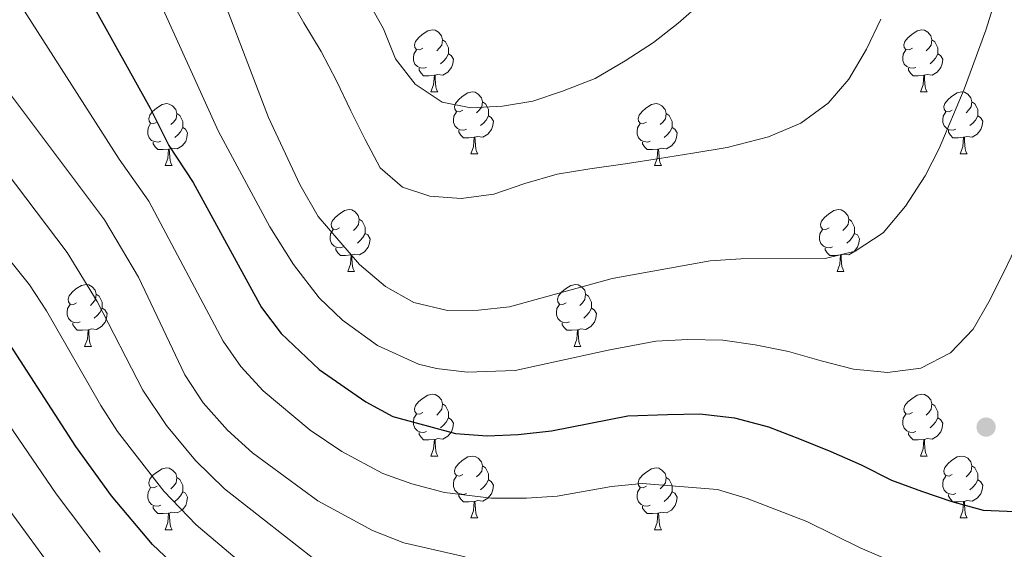
# Model space of a CAD drawing. Units: metres. Extents: x 664380 to 668906, y 741775 to 744852.
# Drawn here: x 667013 to 667173, y 742633 to 742719 of the extents above; entities that cross this region are included whole.
import ezdxf

# ---------------------------------------------------------------- set-up
doc = ezdxf.new("R2010")
doc.units = ezdxf.units.M
doc.header["$MEASUREMENT"] = 0
for name, color, linetype, lineweight in [('Carátula', 7, 'Continuous', 5), ('Elementos auxiliares', 7, 'Continuous', 5), ('Entidades rústicas y varios', 7, 'Continuous', 5), ('Relieve y altimetría', 7, 'Continuous', 5)]:
    doc.layers.add(name, color=color, linetype=linetype, lineweight=lineweight)

# ---------------------------------------------------------------- blocks, each defined once
blk = doc.blocks.new('5PATER_125')
at = {"layer": 'Relieve y altimetría', "linetype": 'Continuous', "lineweight": 0}
h = blk.add_hatch(color=250, dxfattribs=at)
edge = h.paths.add_edge_path(flags=16)
edge.add_ellipse((0, 0), major_axis=(-1.1, -1.11), ratio=0.999422, start_angle=0, end_angle=360)

msp = doc.modelspace()

# ---------------------------------------------------------------- linework, layer by layer
at = {"layer": 'Carátula', "color": 7, "linetype": 'Continuous', "lineweight": 0}
msp.add_3dface([(664451.961, 741774.865), (668905.647, 741882.867), (668833.645, 744852.005), (664379.958, 744744.003)], dxfattribs=at)
at = {"layer": 'Elementos auxiliares', "color": 250, "linetype": 'Continuous', "lineweight": 0}
msp.add_3dface([(665267.85, 744503.21, 1346), (668673.25, 744585.86, 757.249), (668730.1, 742272.42, 928), (665323.53, 742189.81, 949.548)], dxfattribs=at)
at = {"layer": 'Entidades rústicas y varios', "color": 92, "linetype": 'Continuous', "lineweight": 0, "flags": 128}
for points in [[(667078.63, 742714.661), (667078.1, 742714.396), (667077.57, 742714.451), (667077.305, 742714.821), (667077.25, 742715.246), (667077.41, 742715.766), (667077.89, 742716.361), (667078.525, 742716.891), (667079.425, 742717.476), (667080.17, 742717.636), (667080.595, 742717.581), (667081.125, 742717.266), (667081.655, 742716.681), (667081.815, 742716.041), (667081.705, 742715.191), (667081.28, 742714.661), (667080.86, 742714.236)], [(667157.957, 742714.661), (667157.427, 742714.396), (667156.897, 742714.451), (667156.632, 742714.821), (667156.577, 742715.246), (667156.737, 742715.766), (667157.217, 742716.361), (667157.852, 742716.891), (667158.752, 742717.476), (667159.497, 742717.636), (667159.922, 742717.581), (667160.452, 742717.266), (667160.982, 742716.681), (667161.142, 742716.041), (667161.032, 742715.191), (667160.607, 742714.661), (667160.187, 742714.236)], [(667081.815, 742716.041), (667082.29, 742715.726), (667082.605, 742715.086), (667082.765, 742714.766), (667082.765, 742714.186), (667082.765, 742713.761), (667082.395, 742713.071), (667081.975, 742712.591), (667081.495, 742712.171)], [(667161.142, 742716.041), (667161.617, 742715.726), (667161.932, 742715.086), (667162.092, 742714.766), (667162.092, 742714.186), (667162.092, 742713.761), (667161.722, 742713.071), (667161.302, 742712.591), (667160.822, 742712.171)], [(667079.215, 742711.581), (667078.79, 742711.421), (667078.205, 742711.481), (667077.73, 742711.691), (667077.305, 742712.116), (667077.09, 742712.701), (667077.09, 742713.121), (667077.145, 742713.706), (667077.57, 742714.396)], [(667158.542, 742711.581), (667158.117, 742711.421), (667157.532, 742711.481), (667157.057, 742711.691), (667156.632, 742712.116), (667156.417, 742712.701), (667156.417, 742713.121), (667156.472, 742713.706), (667156.897, 742714.396)], [(667082.765, 742713.761), (667083.22, 742713.511), (667083.565, 742712.896), (667083.455, 742712.171), (667083.245, 742711.531), (667082.66, 742710.791), (667081.865, 742710.311), (667081.015, 742710.416), (667080.585, 742710.286)], [(667162.092, 742713.761), (667162.547, 742713.511), (667162.892, 742712.896), (667162.782, 742712.171), (667162.572, 742711.531), (667161.987, 742710.791), (667161.192, 742710.311), (667160.342, 742710.416), (667159.912, 742710.286)], [(667080.475, 742710.286), (667079.585, 742710.201), (667078.74, 742710.201), (667078.315, 742710.631), (667077.995, 742711.106), (667077.995, 742711.421)], [(667159.802, 742710.286), (667158.912, 742710.201), (667158.067, 742710.201), (667157.642, 742710.631), (667157.322, 742711.106), (667157.322, 742711.421)], [(667079.93, 742707.601), (667080.365, 742708.761), (667080.475, 742710.286), (667080.585, 742710.286), (667080.62, 742709.701), (667080.655, 742709.016), (667080.725, 742708.401), (667080.84, 742708.001), (667081.055, 742707.601)], [(667159.257, 742707.601), (667159.692, 742708.761), (667159.802, 742710.286), (667159.912, 742710.286), (667159.947, 742709.701), (667159.982, 742709.016), (667160.052, 742708.401), (667160.167, 742708.001), (667160.382, 742707.601)], [(667079.93, 742707.601), (667081.055, 742707.601)], [(667085.105, 742704.626), (667084.575, 742704.361), (667084.045, 742704.416), (667083.78, 742704.786), (667083.725, 742705.211), (667083.885, 742705.731), (667084.365, 742706.326), (667085, 742706.856), (667085.9, 742707.441), (667086.645, 742707.601), (667087.07, 742707.546), (667087.6, 742707.231), (667088.13, 742706.646), (667088.29, 742706.006), (667088.18, 742705.156), (667087.755, 742704.626), (667087.335, 742704.201)], [(667159.257, 742707.601), (667160.382, 742707.601)], [(667164.432, 742704.626), (667163.902, 742704.361), (667163.372, 742704.416), (667163.107, 742704.786), (667163.052, 742705.211), (667163.212, 742705.731), (667163.692, 742706.326), (667164.327, 742706.856), (667165.227, 742707.441), (667165.972, 742707.601), (667166.397, 742707.546), (667166.927, 742707.231), (667167.457, 742706.646), (667167.617, 742706.006), (667167.507, 742705.156), (667167.082, 742704.626), (667166.662, 742704.201)], [(667035.55, 742702.721), (667035.02, 742702.456), (667034.49, 742702.511), (667034.225, 742702.881), (667034.17, 742703.306), (667034.33, 742703.826), (667034.81, 742704.421), (667035.445, 742704.951), (667036.345, 742705.536), (667037.09, 742705.696), (667037.515, 742705.641), (667038.045, 742705.326), (667038.575, 742704.741), (667038.735, 742704.101), (667038.625, 742703.251), (667038.2, 742702.721), (667037.78, 742702.296)], [(667088.29, 742706.006), (667088.765, 742705.691), (667089.08, 742705.051), (667089.24, 742704.731), (667089.24, 742704.151), (667089.24, 742703.726), (667088.87, 742703.036), (667088.45, 742702.556), (667087.97, 742702.136)], [(667114.877, 742702.721), (667114.347, 742702.456), (667113.817, 742702.511), (667113.552, 742702.881), (667113.497, 742703.306), (667113.657, 742703.826), (667114.137, 742704.421), (667114.772, 742704.951), (667115.672, 742705.536), (667116.417, 742705.696), (667116.842, 742705.641), (667117.372, 742705.326), (667117.902, 742704.741), (667118.062, 742704.101), (667117.952, 742703.251), (667117.527, 742702.721), (667117.107, 742702.296)], [(667167.617, 742706.006), (667168.092, 742705.691), (667168.407, 742705.051), (667168.567, 742704.731), (667168.567, 742704.151), (667168.567, 742703.726), (667168.197, 742703.036), (667167.777, 742702.556), (667167.297, 742702.136)], [(667038.735, 742704.101), (667039.21, 742703.786), (667039.525, 742703.146), (667039.685, 742702.826), (667039.685, 742702.246), (667039.685, 742701.821), (667039.315, 742701.131), (667038.895, 742700.651), (667038.415, 742700.231)], [(667085.69, 742701.546), (667085.265, 742701.386), (667084.68, 742701.446), (667084.205, 742701.656), (667083.78, 742702.081), (667083.565, 742702.666), (667083.565, 742703.086), (667083.62, 742703.671), (667084.045, 742704.361)], [(667089.24, 742703.726), (667089.695, 742703.476), (667090.04, 742702.861), (667089.93, 742702.136), (667089.72, 742701.496), (667089.135, 742700.756), (667088.34, 742700.276), (667087.49, 742700.381), (667087.06, 742700.251)], [(667118.062, 742704.101), (667118.537, 742703.786), (667118.852, 742703.146), (667119.012, 742702.826), (667119.012, 742702.246), (667119.012, 742701.821), (667118.642, 742701.131), (667118.222, 742700.651), (667117.742, 742700.231)], [(667165.017, 742701.546), (667164.592, 742701.386), (667164.007, 742701.446), (667163.532, 742701.656), (667163.107, 742702.081), (667162.892, 742702.666), (667162.892, 742703.086), (667162.947, 742703.671), (667163.372, 742704.361)], [(667168.567, 742703.726), (667169.022, 742703.476), (667169.367, 742702.861), (667169.257, 742702.136), (667169.047, 742701.496), (667168.462, 742700.756), (667167.667, 742700.276), (667166.817, 742700.381), (667166.387, 742700.251)], [(667036.135, 742699.641), (667035.71, 742699.481), (667035.125, 742699.541), (667034.65, 742699.751), (667034.225, 742700.176), (667034.01, 742700.761), (667034.01, 742701.181), (667034.065, 742701.766), (667034.49, 742702.456)], [(667039.685, 742701.821), (667040.14, 742701.571), (667040.485, 742700.956), (667040.375, 742700.231), (667040.165, 742699.591), (667039.58, 742698.851), (667038.785, 742698.371), (667037.935, 742698.476), (667037.505, 742698.346)], [(667115.462, 742699.641), (667115.037, 742699.481), (667114.452, 742699.541), (667113.977, 742699.751), (667113.552, 742700.176), (667113.337, 742700.761), (667113.337, 742701.181), (667113.392, 742701.766), (667113.817, 742702.456)], [(667119.012, 742701.821), (667119.467, 742701.571), (667119.812, 742700.956), (667119.702, 742700.231), (667119.492, 742699.591), (667118.907, 742698.851), (667118.112, 742698.371), (667117.262, 742698.476), (667116.832, 742698.346)], [(667086.95, 742700.251), (667086.06, 742700.166), (667085.215, 742700.166), (667084.79, 742700.596), (667084.47, 742701.071), (667084.47, 742701.386)], [(667086.405, 742697.566), (667086.84, 742698.726), (667086.95, 742700.251), (667087.06, 742700.251), (667087.095, 742699.666), (667087.13, 742698.981), (667087.2, 742698.366), (667087.315, 742697.966), (667087.53, 742697.566)], [(667166.277, 742700.251), (667165.387, 742700.166), (667164.542, 742700.166), (667164.117, 742700.596), (667163.797, 742701.071), (667163.797, 742701.386)], [(667165.732, 742697.566), (667166.167, 742698.726), (667166.277, 742700.251), (667166.387, 742700.251), (667166.422, 742699.666), (667166.457, 742698.981), (667166.527, 742698.366), (667166.642, 742697.966), (667166.857, 742697.566)], [(667037.395, 742698.346), (667036.505, 742698.261), (667035.66, 742698.261), (667035.235, 742698.691), (667034.915, 742699.166), (667034.915, 742699.481)], [(667116.722, 742698.346), (667115.832, 742698.261), (667114.987, 742698.261), (667114.562, 742698.691), (667114.242, 742699.166), (667114.242, 742699.481)], [(667036.85, 742695.661), (667037.285, 742696.821), (667037.395, 742698.346), (667037.505, 742698.346), (667037.54, 742697.761), (667037.575, 742697.076), (667037.645, 742696.461), (667037.76, 742696.061), (667037.975, 742695.661)], [(667086.405, 742697.566), (667087.53, 742697.566)], [(667116.177, 742695.661), (667116.612, 742696.821), (667116.722, 742698.346), (667116.832, 742698.346), (667116.867, 742697.761), (667116.902, 742697.076), (667116.972, 742696.461), (667117.087, 742696.061), (667117.302, 742695.661)], [(667165.732, 742697.566), (667166.857, 742697.566)], [(667036.85, 742695.661), (667037.975, 742695.661)], [(667116.177, 742695.661), (667117.302, 742695.661)], [(667065.127, 742685.578), (667064.597, 742685.313), (667064.067, 742685.368), (667063.802, 742685.738), (667063.747, 742686.163), (667063.907, 742686.683), (667064.387, 742687.278), (667065.022, 742687.808), (667065.922, 742688.393), (667066.667, 742688.553), (667067.092, 742688.498), (667067.622, 742688.183), (667068.152, 742687.598), (667068.312, 742686.958), (667068.202, 742686.108), (667067.777, 742685.578), (667067.357, 742685.153)], [(667144.454, 742685.578), (667143.924, 742685.313), (667143.394, 742685.368), (667143.129, 742685.738), (667143.074, 742686.163), (667143.234, 742686.683), (667143.714, 742687.278), (667144.349, 742687.808), (667145.249, 742688.393), (667145.994, 742688.553), (667146.419, 742688.498), (667146.949, 742688.183), (667147.479, 742687.598), (667147.639, 742686.958), (667147.529, 742686.108), (667147.104, 742685.578), (667146.684, 742685.153)], [(667068.312, 742686.958), (667068.787, 742686.643), (667069.102, 742686.003), (667069.262, 742685.683), (667069.262, 742685.103), (667069.262, 742684.678), (667068.892, 742683.988), (667068.472, 742683.508), (667067.992, 742683.088)], [(667147.639, 742686.958), (667148.114, 742686.643), (667148.429, 742686.003), (667148.589, 742685.683), (667148.589, 742685.103), (667148.589, 742684.678), (667148.219, 742683.988), (667147.799, 742683.508), (667147.319, 742683.088)], [(667065.712, 742682.498), (667065.287, 742682.338), (667064.702, 742682.398), (667064.227, 742682.608), (667063.802, 742683.033), (667063.587, 742683.618), (667063.587, 742684.038), (667063.642, 742684.623), (667064.067, 742685.313)], [(667069.262, 742684.678), (667069.717, 742684.428), (667070.062, 742683.813), (667069.952, 742683.088), (667069.742, 742682.448), (667069.157, 742681.708), (667068.362, 742681.228), (667067.512, 742681.333), (667067.082, 742681.203)], [(667145.039, 742682.498), (667144.614, 742682.338), (667144.029, 742682.398), (667143.554, 742682.608), (667143.129, 742683.033), (667142.914, 742683.618), (667142.914, 742684.038), (667142.969, 742684.623), (667143.394, 742685.313)], [(667148.589, 742684.678), (667149.044, 742684.428), (667149.389, 742683.813), (667149.279, 742683.088), (667149.069, 742682.448), (667148.484, 742681.708), (667147.689, 742681.228), (667146.839, 742681.333), (667146.409, 742681.203)], [(667066.972, 742681.203), (667066.082, 742681.118), (667065.237, 742681.118), (667064.812, 742681.548), (667064.492, 742682.023), (667064.492, 742682.338)], [(667066.427, 742678.518), (667066.862, 742679.678), (667066.972, 742681.203), (667067.082, 742681.203), (667067.117, 742680.618), (667067.152, 742679.933), (667067.222, 742679.318), (667067.337, 742678.918), (667067.552, 742678.518)], [(667146.299, 742681.203), (667145.409, 742681.118), (667144.564, 742681.118), (667144.139, 742681.548), (667143.819, 742682.023), (667143.819, 742682.338)], [(667145.754, 742678.518), (667146.189, 742679.678), (667146.299, 742681.203), (667146.409, 742681.203), (667146.444, 742680.618), (667146.479, 742679.933), (667146.549, 742679.318), (667146.664, 742678.918), (667146.879, 742678.518)], [(667066.427, 742678.518), (667067.552, 742678.518)], [(667145.754, 742678.518), (667146.879, 742678.518)], [(667022.491, 742673.438), (667021.961, 742673.173), (667021.431, 742673.228), (667021.166, 742673.598), (667021.111, 742674.023), (667021.271, 742674.543), (667021.751, 742675.138), (667022.386, 742675.668), (667023.286, 742676.253), (667024.031, 742676.413), (667024.456, 742676.358), (667024.986, 742676.043), (667025.516, 742675.458), (667025.676, 742674.818), (667025.566, 742673.968), (667025.141, 742673.438), (667024.721, 742673.013)], [(667101.818, 742673.438), (667101.288, 742673.173), (667100.758, 742673.228), (667100.493, 742673.598), (667100.438, 742674.023), (667100.598, 742674.543), (667101.078, 742675.138), (667101.713, 742675.668), (667102.613, 742676.253), (667103.358, 742676.413), (667103.783, 742676.358), (667104.313, 742676.043), (667104.843, 742675.458), (667105.003, 742674.818), (667104.893, 742673.968), (667104.468, 742673.438), (667104.048, 742673.013)], [(667025.676, 742674.818), (667026.151, 742674.503), (667026.466, 742673.863), (667026.626, 742673.543), (667026.626, 742672.963), (667026.626, 742672.538), (667026.256, 742671.848), (667025.836, 742671.368), (667025.356, 742670.948)], [(667105.003, 742674.818), (667105.478, 742674.503), (667105.793, 742673.863), (667105.953, 742673.543), (667105.953, 742672.963), (667105.953, 742672.538), (667105.583, 742671.848), (667105.163, 742671.368), (667104.683, 742670.948)], [(667023.076, 742670.358), (667022.651, 742670.198), (667022.066, 742670.258), (667021.591, 742670.468), (667021.166, 742670.893), (667020.951, 742671.478), (667020.951, 742671.898), (667021.006, 742672.483), (667021.431, 742673.173)], [(667102.403, 742670.358), (667101.978, 742670.198), (667101.393, 742670.258), (667100.918, 742670.468), (667100.493, 742670.893), (667100.278, 742671.478), (667100.278, 742671.898), (667100.333, 742672.483), (667100.758, 742673.173)], [(667026.626, 742672.538), (667027.081, 742672.288), (667027.426, 742671.673), (667027.316, 742670.948), (667027.106, 742670.308), (667026.521, 742669.568), (667025.726, 742669.088), (667024.876, 742669.193), (667024.446, 742669.063)], [(667105.953, 742672.538), (667106.408, 742672.288), (667106.753, 742671.673), (667106.643, 742670.948), (667106.433, 742670.308), (667105.848, 742669.568), (667105.053, 742669.088), (667104.203, 742669.193), (667103.773, 742669.063)], [(667024.336, 742669.063), (667023.446, 742668.978), (667022.601, 742668.978), (667022.176, 742669.408), (667021.856, 742669.883), (667021.856, 742670.198)], [(667103.663, 742669.063), (667102.773, 742668.978), (667101.928, 742668.978), (667101.503, 742669.408), (667101.183, 742669.883), (667101.183, 742670.198)], [(667023.791, 742666.378), (667024.226, 742667.538), (667024.336, 742669.063), (667024.446, 742669.063), (667024.481, 742668.478), (667024.516, 742667.793), (667024.586, 742667.178), (667024.701, 742666.778), (667024.916, 742666.378)], [(667103.118, 742666.378), (667103.553, 742667.538), (667103.663, 742669.063), (667103.773, 742669.063), (667103.808, 742668.478), (667103.843, 742667.793), (667103.913, 742667.178), (667104.028, 742666.778), (667104.243, 742666.378)], [(667023.791, 742666.378), (667024.916, 742666.378)], [(667103.118, 742666.378), (667104.243, 742666.378)], [(667078.63, 742655.669), (667078.1, 742655.404), (667077.57, 742655.459), (667077.305, 742655.829), (667077.25, 742656.254), (667077.41, 742656.774), (667077.89, 742657.369), (667078.525, 742657.899), (667079.425, 742658.484), (667080.17, 742658.644), (667080.595, 742658.589), (667081.125, 742658.274), (667081.655, 742657.689), (667081.815, 742657.049), (667081.705, 742656.199), (667081.28, 742655.669), (667080.86, 742655.244)], [(667157.957, 742655.669), (667157.427, 742655.404), (667156.897, 742655.459), (667156.632, 742655.829), (667156.577, 742656.254), (667156.737, 742656.774), (667157.217, 742657.369), (667157.852, 742657.899), (667158.752, 742658.484), (667159.497, 742658.644), (667159.922, 742658.589), (667160.452, 742658.274), (667160.982, 742657.689), (667161.142, 742657.049), (667161.032, 742656.199), (667160.607, 742655.669), (667160.187, 742655.244)], [(667081.815, 742657.049), (667082.29, 742656.734), (667082.605, 742656.094), (667082.765, 742655.774), (667082.765, 742655.194), (667082.765, 742654.769), (667082.395, 742654.079), (667081.975, 742653.599), (667081.495, 742653.179)], [(667161.142, 742657.049), (667161.617, 742656.734), (667161.932, 742656.094), (667162.092, 742655.774), (667162.092, 742655.194), (667162.092, 742654.769), (667161.722, 742654.079), (667161.302, 742653.599), (667160.822, 742653.179)], [(667079.215, 742652.589), (667078.79, 742652.429), (667078.205, 742652.489), (667077.73, 742652.699), (667077.305, 742653.124), (667077.09, 742653.709), (667077.09, 742654.129), (667077.145, 742654.714), (667077.57, 742655.404)], [(667158.542, 742652.589), (667158.117, 742652.429), (667157.532, 742652.489), (667157.057, 742652.699), (667156.632, 742653.124), (667156.417, 742653.709), (667156.417, 742654.129), (667156.472, 742654.714), (667156.897, 742655.404)], [(667082.765, 742654.769), (667083.22, 742654.519), (667083.565, 742653.904), (667083.455, 742653.179), (667083.245, 742652.539), (667082.66, 742651.799), (667081.865, 742651.319), (667081.015, 742651.424), (667080.585, 742651.294)], [(667162.092, 742654.769), (667162.547, 742654.519), (667162.892, 742653.904), (667162.782, 742653.179), (667162.572, 742652.539), (667161.987, 742651.799), (667161.192, 742651.319), (667160.342, 742651.424), (667159.912, 742651.294)], [(667080.475, 742651.294), (667079.585, 742651.209), (667078.74, 742651.209), (667078.315, 742651.639), (667077.995, 742652.114), (667077.995, 742652.429)], [(667159.802, 742651.294), (667158.912, 742651.209), (667158.067, 742651.209), (667157.642, 742651.639), (667157.322, 742652.114), (667157.322, 742652.429)], [(667079.93, 742648.609), (667080.365, 742649.769), (667080.475, 742651.294), (667080.585, 742651.294), (667080.62, 742650.709), (667080.655, 742650.024), (667080.725, 742649.409), (667080.84, 742649.009), (667081.055, 742648.609)], [(667159.257, 742648.609), (667159.692, 742649.769), (667159.802, 742651.294), (667159.912, 742651.294), (667159.947, 742650.709), (667159.982, 742650.024), (667160.052, 742649.409), (667160.167, 742649.009), (667160.382, 742648.609)], [(667079.93, 742648.609), (667081.055, 742648.609)], [(667085.105, 742645.634), (667084.575, 742645.369), (667084.045, 742645.424), (667083.78, 742645.794), (667083.725, 742646.219), (667083.885, 742646.739), (667084.365, 742647.334), (667085, 742647.864), (667085.9, 742648.449), (667086.645, 742648.609), (667087.07, 742648.554), (667087.6, 742648.239), (667088.13, 742647.654), (667088.29, 742647.014), (667088.18, 742646.164), (667087.755, 742645.634), (667087.335, 742645.209)], [(667159.257, 742648.609), (667160.382, 742648.609)], [(667164.432, 742645.634), (667163.902, 742645.369), (667163.372, 742645.424), (667163.107, 742645.794), (667163.052, 742646.219), (667163.212, 742646.739), (667163.692, 742647.334), (667164.327, 742647.864), (667165.227, 742648.449), (667165.972, 742648.609), (667166.397, 742648.554), (667166.927, 742648.239), (667167.457, 742647.654), (667167.617, 742647.014), (667167.507, 742646.164), (667167.082, 742645.634), (667166.662, 742645.209)], [(667035.55, 742643.729), (667035.02, 742643.464), (667034.49, 742643.519), (667034.225, 742643.889), (667034.17, 742644.314), (667034.33, 742644.834), (667034.81, 742645.429), (667035.445, 742645.959), (667036.345, 742646.544), (667037.09, 742646.704), (667037.515, 742646.649), (667038.045, 742646.334), (667038.575, 742645.749), (667038.735, 742645.109), (667038.625, 742644.259), (667038.2, 742643.729), (667037.78, 742643.304)], [(667088.29, 742647.014), (667088.765, 742646.699), (667089.08, 742646.059), (667089.24, 742645.739), (667089.24, 742645.159), (667089.24, 742644.734), (667088.87, 742644.044), (667088.45, 742643.564), (667087.97, 742643.144)], [(667114.877, 742643.729), (667114.347, 742643.464), (667113.817, 742643.519), (667113.552, 742643.889), (667113.497, 742644.314), (667113.657, 742644.834), (667114.137, 742645.429), (667114.772, 742645.959), (667115.672, 742646.544), (667116.417, 742646.704), (667116.842, 742646.649), (667117.372, 742646.334), (667117.902, 742645.749), (667118.062, 742645.109), (667117.952, 742644.259), (667117.527, 742643.729), (667117.107, 742643.304)], [(667167.617, 742647.014), (667168.092, 742646.699), (667168.407, 742646.059), (667168.567, 742645.739), (667168.567, 742645.159), (667168.567, 742644.734), (667168.197, 742644.044), (667167.777, 742643.564), (667167.297, 742643.144)], [(667038.735, 742645.109), (667039.21, 742644.794), (667039.525, 742644.154), (667039.685, 742643.834), (667039.685, 742643.254), (667039.685, 742642.829), (667039.315, 742642.139), (667038.895, 742641.659), (667038.415, 742641.239)], [(667085.69, 742642.554), (667085.265, 742642.394), (667084.68, 742642.454), (667084.205, 742642.664), (667083.78, 742643.089), (667083.565, 742643.674), (667083.565, 742644.094), (667083.62, 742644.679), (667084.045, 742645.369)], [(667089.24, 742644.734), (667089.695, 742644.484), (667090.04, 742643.869), (667089.93, 742643.144), (667089.72, 742642.504), (667089.135, 742641.764), (667088.34, 742641.284), (667087.49, 742641.389), (667087.06, 742641.259)], [(667118.062, 742645.109), (667118.537, 742644.794), (667118.852, 742644.154), (667119.012, 742643.834), (667119.012, 742643.254), (667119.012, 742642.829), (667118.642, 742642.139), (667118.222, 742641.659), (667117.742, 742641.239)], [(667165.017, 742642.554), (667164.592, 742642.394), (667164.007, 742642.454), (667163.532, 742642.664), (667163.107, 742643.089), (667162.892, 742643.674), (667162.892, 742644.094), (667162.947, 742644.679), (667163.372, 742645.369)], [(667168.567, 742644.734), (667169.022, 742644.484), (667169.367, 742643.869), (667169.257, 742643.144), (667169.047, 742642.504), (667168.462, 742641.764), (667167.667, 742641.284), (667166.817, 742641.389), (667166.387, 742641.259)], [(667036.135, 742640.649), (667035.71, 742640.489), (667035.125, 742640.549), (667034.65, 742640.759), (667034.225, 742641.184), (667034.01, 742641.769), (667034.01, 742642.189), (667034.065, 742642.774), (667034.49, 742643.464)], [(667039.685, 742642.829), (667040.14, 742642.579), (667040.485, 742641.964), (667040.375, 742641.239), (667040.165, 742640.599), (667039.58, 742639.859), (667038.785, 742639.379), (667037.935, 742639.484), (667037.505, 742639.354)], [(667115.462, 742640.649), (667115.037, 742640.489), (667114.452, 742640.549), (667113.977, 742640.759), (667113.552, 742641.184), (667113.337, 742641.769), (667113.337, 742642.189), (667113.392, 742642.774), (667113.817, 742643.464)], [(667119.012, 742642.829), (667119.467, 742642.579), (667119.812, 742641.964), (667119.702, 742641.239), (667119.492, 742640.599), (667118.907, 742639.859), (667118.112, 742639.379), (667117.262, 742639.484), (667116.832, 742639.354)], [(667086.95, 742641.259), (667086.06, 742641.174), (667085.215, 742641.174), (667084.79, 742641.604), (667084.47, 742642.079), (667084.47, 742642.394)], [(667086.405, 742638.574), (667086.84, 742639.734), (667086.95, 742641.259), (667087.06, 742641.259), (667087.095, 742640.674), (667087.13, 742639.989), (667087.2, 742639.374), (667087.315, 742638.974), (667087.53, 742638.574)], [(667166.277, 742641.259), (667165.387, 742641.174), (667164.542, 742641.174), (667164.117, 742641.604), (667163.797, 742642.079), (667163.797, 742642.394)], [(667165.732, 742638.574), (667166.167, 742639.734), (667166.277, 742641.259), (667166.387, 742641.259), (667166.422, 742640.674), (667166.457, 742639.989), (667166.527, 742639.374), (667166.642, 742638.974), (667166.857, 742638.574)], [(667037.395, 742639.354), (667036.505, 742639.269), (667035.66, 742639.269), (667035.235, 742639.699), (667034.915, 742640.174), (667034.915, 742640.489)], [(667036.85, 742636.669), (667037.285, 742637.829), (667037.395, 742639.354), (667037.505, 742639.354), (667037.54, 742638.769), (667037.575, 742638.084), (667037.645, 742637.469), (667037.76, 742637.069), (667037.975, 742636.669)], [(667116.722, 742639.354), (667115.832, 742639.269), (667114.987, 742639.269), (667114.562, 742639.699), (667114.242, 742640.174), (667114.242, 742640.489)], [(667116.177, 742636.669), (667116.612, 742637.829), (667116.722, 742639.354), (667116.832, 742639.354), (667116.867, 742638.769), (667116.902, 742638.084), (667116.972, 742637.469), (667117.087, 742637.069), (667117.302, 742636.669)], [(667086.405, 742638.574), (667087.53, 742638.574)], [(667165.732, 742638.574), (667166.857, 742638.574)], [(667036.85, 742636.669), (667037.975, 742636.669)], [(667116.177, 742636.669), (667117.302, 742636.669)]]:
    msp.add_lwpolyline(points, dxfattribs=at)
at = {"layer": 'Relieve y altimetría', "color": 30, "linetype": 'Continuous', "lineweight": 0, "flags": 128}
for points, elevation in [([(667176.115, 742737.717), (667169.855, 742717.626), (667166.334, 742708.027), (667162.331, 742698.427), (667160.026, 742693.99), (667156.828, 742689.109), (667153.249, 742684.765), (667148.703, 742681.799), (667143.851, 742680.628), (667130.167, 742680.557), (667125.178, 742680.206), (667109.28, 742677.366), (667092.643, 742672.795), (667087.608, 742672.256), (667082.609, 742672.17), (667077.145, 742673.458), (667072.55, 742676.081), (667068.32, 742679.652), (667061.624, 742687.387), (667058.675, 742692.617), (667053.567, 742703.429), (667043.395, 742730.169)], 835), ([(667034.12, 742726.23), (667045.509, 742701.183), (667053.782, 742685.714), (667057.623, 742679.632), (667061.814, 742674.251), (667065.612, 742670.61), (667071.277, 742666.519), (667077.892, 742663.492), (667080.834, 742662.767), (667085.815, 742662.211), (667093.567, 742662.457), (667108.667, 742665.763), (667116.353, 742667.214), (667121.579, 742667.503), (667127.234, 742667.367), (667132.498, 742666.604), (667137.896, 742665.546), (667143.196, 742664.027), (667148.43, 742662.705), (667153.924, 742662.14), (667159.345, 742662.858), (667164.133, 742665.314), (667167.829, 742669.179), (667170.371, 742673.565), (667172.846, 742678.508), (667175.091, 742683.254)], 830), ([(667156.4, 742630.771), (667149.499, 742633.706), (667140.872, 742637.989), (667131.191, 742641.75), (667126.4, 742643.174), (667114.172, 742644.162), (667109.191, 742643.68), (667100.397, 742642.126), (667095.415, 742641.782), (667089.747, 742641.783), (667082.13, 742642.722), (667076.839, 742644.092), (667072.126, 742645.756), (667065.494, 742649.36), (667060.366, 742652.812), (667052.738, 742659.166), (667049.112, 742663.129), (667046.254, 742667.229), (667034.197, 742689.894), (667029.395, 742696.691), (667012.296, 742723.46)], 820), ([(667152.851, 742719.396), (667150.541, 742714.518), (667147.672, 742709.638), (667144.338, 742705.775), (667139.882, 742702.531), (667134.666, 742700.302), (667127.935, 742698.592), (667122.383, 742697.677), (667116.995, 742696.828), (667111.41, 742695.946), (667105.661, 742695.128), (667100.405, 742694.247), (667095.119, 742692.774), (667090.13, 742691.04), (667084.84, 742690.323), (667079.742, 742690.726), (667075.33, 742692.15), (667071.698, 742695.321), (667069.275, 742699.879), (667066.95, 742704.536), (667064.592, 742709.391), (667062.103, 742714.145), (667059.318, 742718.8), (667056.764, 742723.259)], 840), ([(667123.963, 742722.21), (667120.003, 742718.738), (667115.974, 742715.628), (667111.419, 742712.613), (667106.567, 742709.762), (667101.251, 742707.697), (667096.459, 742706.095), (667091.499, 742705.282), (667086.371, 742704.993), (667081.731, 742705.924), (667077.344, 742708.828), (667074.2, 742712.955), (667072.236, 742717.811), (667069.549, 742722.696)], 845), ([(667085.468, 742632.278), (667075.512, 742634.56), (667070.453, 742636.522), (667061.611, 742641.328), (667051.019, 742649.134), (667046.924, 742652.796), (667043.022, 742657.248), (667040.041, 742661.771), (667032.523, 742677.611), (667027.029, 742686.89), (667003.291, 742718.411)], 815), ([(667062.161, 742630.986), (667046.454, 742643.3), (667041.771, 742647.859), (667037.065, 742653.56), (667033.222, 742659.282), (667025.809, 742673.64), (667020.949, 742681.607), (666999.142, 742710.358)], 810), ([(667050.919, 742629.801), (667041.889, 742637.466), (667036.619, 742642.923), (667029.127, 742652.604), (667026.403, 742656.794), (667017.62, 742672.148), (667014.869, 742676.325), (667008.079, 742684.688)], 805), ([(667262.096, 742545.03), (667256.673, 742544.674), (667251.341, 742545.897), (667243.735, 742548.26), (667213.321, 742559.388), (667203.244, 742562.175), (667182.351, 742565.128), (667177.441, 742565.318), (667155.18, 742564.287), (667150.188, 742564.416), (667139.554, 742565.764), (667132.666, 742567.157), (667117.682, 742571.944), (667108.451, 742574.007), (667093.764, 742576.549), (667075.449, 742581.009), (667070.768, 742582.78), (667063.666, 742585.786), (667059.325, 742588.27), (667052.451, 742593.627), (667039.968, 742605.164), (667030.545, 742615.777), (667019.927, 742628.424), (666996.262, 742660.756)], 790), ([(667026.314, 742633.051), (667019.196, 742642.496), (667009.926, 742655.933)], 795)]:
    msp.add_lwpolyline(points, dxfattribs=dict(at, elevation=elevation))
at = {"layer": 'Relieve y altimetría', "color": 30, "linetype": 'Continuous', "lineweight": 30, "flags": 128}
for points, elevation in [([(667022.221, 742726.941), (667034.417, 742704.957), (667037.452, 742698.937), (667041.365, 742692.899), (667052.468, 742672.688), (667055.671, 742668.45), (667061.784, 742662.607), (667069.378, 742657.393), (667073.769, 742655.002), (667083.931, 742652.24), (667089.033, 742651.859), (667094.039, 742652.081), (667099.456, 742652.682), (667111.817, 742655.136), (667118.27, 742655.309), (667123.529, 742655.433), (667129.122, 742654.771), (667134.619, 742653.351), (667139.659, 742651.404), (667144.765, 742649.358), (667149.642, 742647.179), (667154.553, 742644.705), (667159.428, 742642.888)], 825), ([(667045.573, 742624.037), (667034.789, 742634.249), (667028.129, 742642.168), (667022.353, 742650.143), (667008.789, 742671.042)], 800), ([(667159.428, 742642.888), (667164.368, 742641.235), (667169.438, 742639.814), (667174.633, 742639.642)], 825)]:
    msp.add_lwpolyline(points, dxfattribs=dict(at, elevation=elevation))

# ---------------------------------------------------------------- block references
at = {"layer": 'Relieve y altimetría', "color": 250, "linetype": 'Continuous', "lineweight": 0}
msp.add_blockref('5PATER_125', (667169.913, 742653.295, 827.672), dxfattribs=at)

doc.saveas('drawing.dxf')
